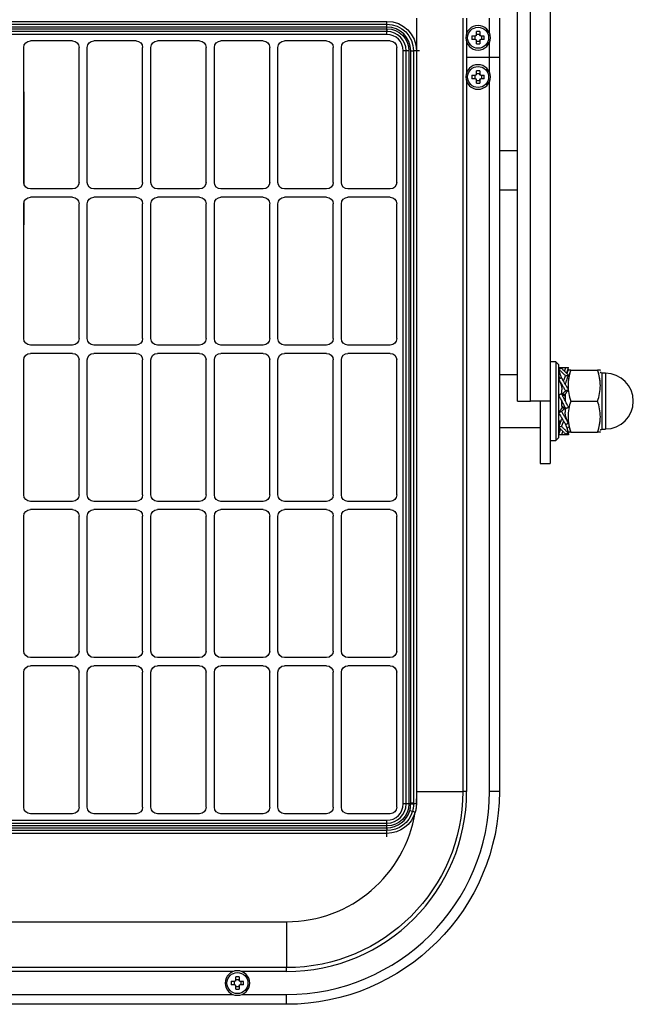
# Model space of a CAD drawing. Extents: x 1178 to 2147, y 827 to 1392.
# Drawn here: x 1403 to 1628, y 827 to 1189 of the extents above; entities that cross this region are included whole.
import ezdxf

# ---------------------------------------------------------------- set-up
doc = ezdxf.new("R2010")
doc.units = 0
doc.header["$MEASUREMENT"] = 0
doc.layers.get('0').update_dxf_attribs({"linetype": 'CONTINUOUS'})

msp = doc.modelspace()

# ---------------------------------------------------------------- linework, layer by layer
for p, q in [((1585.8, 1048.54), (1585.8, 1271.56)), ((1590.6, 1048.54), (1590.6, 1271.56)), ((1597.81, 1271.56), (1597.81, 1048.54)), ((1548.91, 905.31), (1548.91, 1189.12)), ((1565.73, 1189.12), (1565.73, 905.31)), ((1567.17, 1189.12), (1567.17, 1183.53)), ((1575.58, 1183.53), (1575.58, 1189.12)), ((1579.19, 1189.12), (1579.19, 1174.71)), ((1268.39, 1187.92), (1537.91, 1187.92)), ((1268.39, 1186.88), (1537.91, 1186.88)), ((1537.91, 1185.84), (1268.39, 1185.84)), ((1268.39, 1185.2), (1537.91, 1185.2)), ((1537.91, 1186.88), (1537.91, 1187.92)), ((1537.91, 1184.64), (1537.91, 1186.88)), ((1537.91, 1185.2), (1537.91, 1184.16)), ((1537.91, 1184.16), (1268.39, 1184.16)), ((1537.91, 1183.12), (1268.39, 1183.12)), ((1537.91, 1183.12), (1537.91, 1184.16)), ((1569.11, 1182.56), (1570.43, 1182.56)), ((1570.12, 1182.56), (1570.12, 1181.27)), ((1570.73, 1182.86), (1570.73, 1184.19)), ((1570.73, 1183.17), (1572.02, 1183.17)), ((1572.02, 1184.19), (1572.02, 1182.86)), ((1572.32, 1182.56), (1573.65, 1182.56)), ((1572.63, 1182.56), (1572.63, 1181.27)), ((1404.66, 1128.8), (1404.66, 1178.31)), ((1422.56, 1180.71), (1407.06, 1180.71)), ((1424.96, 1128.8), (1424.96, 1178.31)), ((1427.97, 1128.8), (1427.97, 1178.31)), ((1445.87, 1180.71), (1430.37, 1180.71)), ((1448.27, 1128.8), (1448.27, 1178.31)), ((1451.28, 1128.8), (1451.28, 1178.31)), ((1469.18, 1180.71), (1453.68, 1180.71)), ((1471.58, 1128.8), (1471.58, 1178.31)), ((1474.59, 1128.8), (1474.59, 1178.31)), ((1492.49, 1180.71), (1476.99, 1180.71)), ((1494.9, 1128.8), (1494.9, 1178.31)), ((1497.9, 1128.8), (1497.9, 1178.31)), ((1515.8, 1180.71), (1500.3, 1180.71)), ((1518.21, 1128.8), (1518.21, 1178.31)), ((1521.21, 1128.8), (1521.21, 1178.31)), ((1539.11, 1180.71), (1523.61, 1180.71)), ((1541.52, 1128.8), (1541.52, 1178.31)), ((1567.17, 1180.3), (1567.17, 1174.71)), ((1570.43, 1181.27), (1569.11, 1181.27)), ((1570.73, 1179.64), (1570.73, 1180.97)), ((1570.73, 1180.66), (1572.02, 1180.66)), ((1572.02, 1180.97), (1572.02, 1179.64)), ((1573.65, 1181.27), (1572.32, 1181.27)), ((1575.58, 1174.71), (1575.58, 1180.3)), ((1543.92, 900.74), (1543.92, 1177.11)), ((1544.96, 1177.11), (1543.92, 1177.11)), ((1544.96, 900.74), (1544.96, 1177.11)), ((1546, 1177.11), (1544.96, 1177.11)), ((1546, 1177.11), (1546, 900.74)), ((1546.65, 901.16), (1546.65, 1177.11)), ((1546.65, 1177.11), (1547.69, 1177.11)), ((1547.69, 1177.11), (1547.69, 901.16)), ((1549.93, 1177.11), (1547.69, 1177.11)), ((1548.73, 1177.11), (1548.73, 901.16)), ((1567.17, 1174.71), (1567.17, 1169.11)), ((1575.58, 1174.71), (1567.17, 1174.71)), ((1575.58, 1169.11), (1575.58, 1174.71)), ((1579.19, 1174.71), (1575.58, 1174.71)), ((1579.19, 1174.71), (1579.19, 905.31)), ((1569.11, 1168.14), (1570.43, 1168.14)), ((1570.12, 1168.14), (1570.12, 1166.85)), ((1570.73, 1168.44), (1570.73, 1169.77)), ((1570.73, 1168.75), (1572.02, 1168.75)), ((1572.02, 1169.77), (1572.02, 1168.44)), ((1572.32, 1168.14), (1573.65, 1168.14)), ((1572.63, 1168.14), (1572.63, 1166.85)), ((1567.17, 1165.87), (1567.17, 905.31)), ((1570.43, 1166.85), (1569.11, 1166.85)), ((1570.73, 1165.22), (1570.73, 1166.55)), ((1570.73, 1166.24), (1572.02, 1166.24)), ((1572.02, 1166.55), (1572.02, 1165.22)), ((1573.65, 1166.85), (1572.32, 1166.85)), ((1575.58, 905.31), (1575.58, 1165.87)), ((1404.77, 1128.08), (1404.8, 1162.08)), ((1585.8, 1140.46), (1579.19, 1140.46)), ((1422.56, 1126.4), (1407.06, 1126.4)), ((1445.87, 1126.4), (1430.37, 1126.4)), ((1469.18, 1126.4), (1453.68, 1126.4)), ((1492.49, 1126.4), (1476.99, 1126.4)), ((1515.8, 1126.4), (1500.3, 1126.4)), ((1539.11, 1126.4), (1523.61, 1126.4)), ((1579.19, 1126.04), (1585.8, 1126.04)), ((1404.66, 1071.49), (1404.66, 1120.99)), ((1404.75, 1113.32), (1404.76, 1121.7)), ((1422.56, 1123.4), (1407.06, 1123.4)), ((1424.96, 1071.49), (1424.96, 1120.99)), ((1427.97, 1071.49), (1427.97, 1120.99)), ((1445.87, 1123.4), (1430.37, 1123.4)), ((1448.27, 1071.49), (1448.27, 1120.99)), ((1451.28, 1071.49), (1451.28, 1120.99)), ((1469.18, 1123.4), (1453.68, 1123.4)), ((1471.58, 1071.49), (1471.58, 1120.99)), ((1474.59, 1071.49), (1474.59, 1120.99)), ((1492.49, 1123.4), (1476.99, 1123.4)), ((1494.9, 1071.49), (1494.9, 1120.99)), ((1497.9, 1071.49), (1497.9, 1120.99)), ((1515.8, 1123.4), (1500.3, 1123.4)), ((1518.21, 1071.49), (1518.21, 1120.99)), ((1521.21, 1071.49), (1521.21, 1120.99)), ((1539.11, 1123.4), (1523.61, 1123.4)), ((1541.52, 1071.49), (1541.52, 1120.99)), ((1422.56, 1069.08), (1407.06, 1069.08)), ((1422.56, 1066.08), (1407.06, 1066.08)), ((1445.87, 1069.08), (1430.37, 1069.08)), ((1445.87, 1066.08), (1430.37, 1066.08)), ((1469.18, 1069.08), (1453.68, 1069.08)), ((1469.18, 1066.08), (1453.68, 1066.08)), ((1492.49, 1069.08), (1476.99, 1069.08)), ((1492.49, 1066.08), (1476.99, 1066.08)), ((1515.8, 1069.08), (1500.3, 1069.08)), ((1515.8, 1066.08), (1500.3, 1066.08)), ((1539.11, 1069.08), (1523.61, 1069.08)), ((1539.11, 1066.08), (1523.61, 1066.08)), ((1404.66, 1014.17), (1404.66, 1063.68)), ((1424.96, 1014.17), (1424.96, 1063.68)), ((1427.97, 1014.17), (1427.97, 1063.68)), ((1448.27, 1014.17), (1448.27, 1063.68)), ((1451.28, 1014.17), (1451.28, 1063.68)), ((1471.58, 1014.17), (1471.58, 1063.68)), ((1474.59, 1014.17), (1474.59, 1063.68)), ((1494.9, 1014.17), (1494.9, 1063.68)), ((1497.9, 1014.17), (1497.9, 1063.68)), ((1518.21, 1014.17), (1518.21, 1063.68)), ((1521.21, 1014.17), (1521.21, 1063.68)), ((1541.52, 1014.17), (1541.52, 1063.68)), ((1599.86, 1062.96), (1597.81, 1062.96)), ((1599.86, 1062.96), (1599.86, 1034.12)), ((1600.82, 1061.99), (1599.86, 1062.96)), ((1600.82, 1061.99), (1600.82, 1035.08)), ((1604.37, 1059.95), (1604.3, 1059.83)), ((1605.39, 1059.95), (1615.23, 1059.95)), ((1616.32, 1059.83), (1616.25, 1059.95)), ((1618.12, 1058.75), (1616.92, 1058.75)), ((1616.92, 1048.54), (1616.92, 1058.75)), ((1618.12, 1058.75), (1618.12, 1048.54)), ((1585.8, 1058.15), (1579.19, 1058.15)), ((1602.14, 1051.19), (1602.14, 1052.64)), ((1585.8, 1048.54), (1590.6, 1048.54)), ((1597.81, 1048.54), (1590.6, 1048.54)), ((1594.21, 1048.54), (1594.21, 1025.71)), ((1597.81, 1048.54), (1597.81, 1025.71)), ((1602.14, 1046.73), (1602.14, 1048.59)), ((1603.34, 1051.03), (1602.36, 1051.03)), ((1602.45, 1050.97), (1603.34, 1050.97)), ((1603.34, 1050.97), (1603.34, 1051.03)), ((1603.34, 1050.97), (1603.34, 1050.3)), ((1603.34, 1050.34), (1603.34, 1048.49)), ((1605.39, 1048.54), (1615.23, 1048.54)), ((1616.92, 1038.32), (1616.92, 1048.54)), ((1618.12, 1048.54), (1618.12, 1038.32)), ((1602.14, 1046.77), (1602.14, 1046.1)), ((1602.14, 1046.1), (1602.14, 1046.05)), ((1603.03, 1046.1), (1602.14, 1046.1)), ((1602.14, 1046.05), (1603.12, 1046.05)), ((1603.34, 1045.89), (1603.34, 1044.44)), ((1600.82, 1041.33), (1601.76, 1041.33)), ((1579.19, 1038.92), (1594.21, 1038.92)), ((1605.39, 1037.12), (1615.23, 1037.12)), ((1616.25, 1037.12), (1616.32, 1037.24)), ((1616.92, 1038.32), (1618.12, 1038.32)), ((1597.81, 1034.12), (1599.86, 1034.12)), ((1599.86, 1034.12), (1600.82, 1035.08)), ((1594.21, 1025.71), (1597.81, 1025.71)), ((1422.56, 1011.77), (1407.06, 1011.77)), ((1445.87, 1011.77), (1430.37, 1011.77)), ((1469.18, 1011.77), (1453.68, 1011.77)), ((1492.49, 1011.77), (1476.99, 1011.77)), ((1515.8, 1011.77), (1500.3, 1011.77)), ((1539.11, 1011.77), (1523.61, 1011.77)), ((1422.56, 1008.76), (1407.06, 1008.76)), ((1445.87, 1008.76), (1430.37, 1008.76)), ((1469.18, 1008.76), (1453.68, 1008.76)), ((1492.49, 1008.76), (1476.99, 1008.76)), ((1515.8, 1008.76), (1500.3, 1008.76)), ((1539.11, 1008.76), (1523.61, 1008.76)), ((1404.66, 956.85), (1404.66, 1006.36)), ((1424.96, 956.85), (1424.96, 1006.36)), ((1427.97, 956.85), (1427.97, 1006.36)), ((1448.27, 956.85), (1448.27, 1006.36)), ((1451.28, 956.85), (1451.28, 1006.36)), ((1471.58, 956.85), (1471.58, 1006.36)), ((1474.59, 956.85), (1474.59, 1006.36)), ((1494.9, 956.85), (1494.9, 1006.36)), ((1497.9, 956.85), (1497.9, 1006.36)), ((1518.21, 956.85), (1518.21, 1006.36)), ((1521.21, 956.85), (1521.21, 1006.36)), ((1541.52, 956.85), (1541.52, 1006.36)), ((1422.56, 954.45), (1407.06, 954.45)), ((1445.87, 954.45), (1430.37, 954.45)), ((1469.18, 954.45), (1453.68, 954.45)), ((1492.49, 954.45), (1476.99, 954.45)), ((1515.8, 954.45), (1500.3, 954.45)), ((1539.11, 954.45), (1523.61, 954.45)), ((1422.56, 951.45), (1407.06, 951.45)), ((1445.87, 951.45), (1430.37, 951.45)), ((1469.18, 951.45), (1453.68, 951.45)), ((1492.49, 951.45), (1476.99, 951.45)), ((1515.8, 951.45), (1500.3, 951.45)), ((1539.11, 951.45), (1523.61, 951.45)), ((1404.66, 899.54), (1404.66, 949.04)), ((1424.96, 899.54), (1424.96, 949.04)), ((1427.97, 899.54), (1427.97, 949.04)), ((1448.27, 899.54), (1448.27, 949.04)), ((1451.28, 899.54), (1451.28, 949.04)), ((1471.58, 899.54), (1471.58, 949.04)), ((1474.59, 899.54), (1474.59, 949.04)), ((1494.9, 899.54), (1494.9, 949.04)), ((1497.9, 899.54), (1497.9, 949.04)), ((1518.21, 899.54), (1518.21, 949.04)), ((1521.21, 899.54), (1521.21, 949.04)), ((1541.52, 899.54), (1541.52, 949.04)), ((1548.91, 905.31), (1565.73, 905.31)), ((1567.17, 905.31), (1565.73, 905.31)), ((1579.19, 905.31), (1575.58, 905.31)), ((1544.96, 900.74), (1543.92, 900.74)), ((1547.2, 900.74), (1544.96, 900.74)), ((1546.65, 901.16), (1547.69, 901.16)), ((1546.65, 900.74), (1547.69, 900.74)), ((1422.56, 897.14), (1407.06, 897.14)), ((1445.87, 897.14), (1430.37, 897.14)), ((1469.18, 897.14), (1453.68, 897.14)), ((1492.49, 897.14), (1476.99, 897.14)), ((1515.8, 897.14), (1500.3, 897.14)), ((1539.11, 897.14), (1523.61, 897.14)), ((1546.31, 898.33), (1547.31, 898.05)), ((1547.31, 898.05), (1548.31, 897.76)), ((1268.39, 894.73), (1537.91, 894.73)), ((1268.39, 893.69), (1537.91, 893.69)), ((1537.91, 892.65), (1268.39, 892.65)), ((1537.91, 893.69), (1537.91, 894.73)), ((1537.91, 891.45), (1537.91, 893.69)), ((1268.39, 892.01), (1537.91, 892.01)), ((1537.91, 890.97), (1268.39, 890.97)), ((1537.91, 889.93), (1268.39, 889.93)), ((1537.91, 892.01), (1537.91, 890.97)), ((1537.91, 888.72), (1537.91, 890.97)), ((1305.22, 857.48), (1501.08, 857.48)), ((1501.08, 857.48), (1501.08, 840.66)), ((1501.08, 840.66), (1305.22, 840.66)), ((1481.44, 839.22), (1324.87, 839.22)), ((1501.08, 839.22), (1484.68, 839.22)), ((1501.08, 839.22), (1501.08, 840.66)), ((1480.79, 835.66), (1482.12, 835.66)), ((1481.81, 835.66), (1481.81, 834.37)), ((1482.42, 835.96), (1482.42, 837.28)), ((1482.42, 836.27), (1483.7, 836.27)), ((1483.7, 837.28), (1483.7, 835.96)), ((1484, 835.66), (1485.33, 835.66)), ((1484.31, 835.66), (1484.31, 834.37)), ((1482.12, 834.37), (1480.79, 834.37)), ((1482.42, 832.74), (1482.42, 834.07)), ((1482.42, 833.76), (1483.7, 833.76)), ((1483.7, 834.07), (1483.7, 832.74)), ((1485.33, 834.37), (1484, 834.37)), ((1324.87, 830.81), (1481.44, 830.81)), ((1484.68, 830.81), (1501.08, 830.81)), ((1501.08, 827.2), (1501.08, 830.81)), ((1501.08, 827.2), (1305.22, 827.2))]:
    msp.add_line(p, q)
for points in [[(1569.11, 1182.56, 0), (1569.11, 1182.53, 0), (1569.1, 1182.51, 0), (1569.1, 1182.48, 0), (1569.1, 1182.46, 0), (1569.1, 1182.43, 0), (1569.1, 1182.4, 0), (1569.1, 1182.38, 0), (1569.1, 1182.35, 0), (1569.1, 1182.33, 0), (1569.1, 1182.3, 0), (1569.1, 1182.28, 0), (1569.1, 1182.25, 0), (1569.1, 1182.22, 0), (1569.1, 1182.2, 0), (1569.1, 1182.17, 0), (1569.1, 1182.15, 0), (1569.09, 1182.12, 0), (1569.09, 1182.1, 0), (1569.09, 1182.07, 0), (1569.09, 1182.04, 0), (1569.09, 1182.02, 0), (1569.09, 1181.99, 0), (1569.09, 1181.97, 0), (1569.09, 1181.94, 0), (1569.09, 1181.91, 0), (1569.09, 1181.89, 0), (1569.09, 1181.86, 0), (1569.09, 1181.84, 0), (1569.09, 1181.81, 0), (1569.09, 1181.79, 0), (1569.09, 1181.76, 0), (1569.09, 1181.73, 0), (1569.09, 1181.71, 0), (1569.1, 1181.68, 0), (1569.1, 1181.66, 0), (1569.1, 1181.63, 0), (1569.1, 1181.61, 0), (1569.1, 1181.58, 0), (1569.1, 1181.55, 0), (1569.1, 1181.53, 0), (1569.1, 1181.5, 0), (1569.1, 1181.48, 0), (1569.1, 1181.45, 0), (1569.1, 1181.43, 0), (1569.1, 1181.4, 0), (1569.1, 1181.37, 0), (1569.1, 1181.35, 0), (1569.1, 1181.32, 0), (1569.11, 1181.3, 0)], [(1572.02, 1184.19, 0), (1572, 1184.19, 0), (1571.97, 1184.19, 0), (1571.94, 1184.19, 0), (1571.92, 1184.19, 0), (1571.89, 1184.19, 0), (1571.87, 1184.19, 0), (1571.84, 1184.19, 0), (1571.82, 1184.19, 0), (1571.79, 1184.19, 0), (1571.76, 1184.19, 0), (1571.74, 1184.19, 0), (1571.71, 1184.2, 0), (1571.69, 1184.2, 0), (1571.66, 1184.2, 0), (1571.64, 1184.2, 0), (1571.61, 1184.2, 0), (1571.58, 1184.2, 0), (1571.56, 1184.2, 0), (1571.53, 1184.2, 0), (1571.51, 1184.2, 0), (1571.48, 1184.2, 0), (1571.45, 1184.2, 0), (1571.43, 1184.2, 0), (1571.4, 1184.2, 0), (1571.38, 1184.2, 0), (1571.35, 1184.2, 0), (1571.33, 1184.2, 0), (1571.3, 1184.2, 0), (1571.27, 1184.2, 0), (1571.25, 1184.2, 0), (1571.22, 1184.2, 0), (1571.2, 1184.2, 0), (1571.17, 1184.2, 0), (1571.15, 1184.2, 0), (1571.12, 1184.2, 0), (1571.09, 1184.2, 0), (1571.07, 1184.2, 0), (1571.04, 1184.2, 0), (1571.02, 1184.19, 0), (1570.99, 1184.19, 0), (1570.97, 1184.19, 0), (1570.94, 1184.19, 0), (1570.91, 1184.19, 0), (1570.89, 1184.19, 0), (1570.86, 1184.19, 0), (1570.84, 1184.19, 0), (1570.81, 1184.19, 0), (1570.79, 1184.19, 0), (1570.76, 1184.19, 0)], [(1573.65, 1181.27, 0), (1573.65, 1181.3, 0), (1573.65, 1181.32, 0), (1573.65, 1181.35, 0), (1573.65, 1181.37, 0), (1573.65, 1181.4, 0), (1573.65, 1181.43, 0), (1573.65, 1181.45, 0), (1573.66, 1181.48, 0), (1573.66, 1181.5, 0), (1573.66, 1181.53, 0), (1573.66, 1181.55, 0), (1573.66, 1181.58, 0), (1573.66, 1181.61, 0), (1573.66, 1181.63, 0), (1573.66, 1181.66, 0), (1573.66, 1181.68, 0), (1573.66, 1181.71, 0), (1573.66, 1181.73, 0), (1573.66, 1181.76, 0), (1573.66, 1181.79, 0), (1573.66, 1181.81, 0), (1573.66, 1181.84, 0), (1573.66, 1181.86, 0), (1573.66, 1181.89, 0), (1573.66, 1181.91, 0), (1573.66, 1181.94, 0), (1573.66, 1181.97, 0), (1573.66, 1181.99, 0), (1573.66, 1182.02, 0), (1573.66, 1182.04, 0), (1573.66, 1182.07, 0), (1573.66, 1182.1, 0), (1573.66, 1182.12, 0), (1573.66, 1182.15, 0), (1573.66, 1182.17, 0), (1573.66, 1182.2, 0), (1573.66, 1182.22, 0), (1573.66, 1182.25, 0), (1573.66, 1182.28, 0), (1573.66, 1182.3, 0), (1573.66, 1182.33, 0), (1573.66, 1182.35, 0), (1573.65, 1182.38, 0), (1573.65, 1182.4, 0), (1573.65, 1182.43, 0), (1573.65, 1182.46, 0), (1573.65, 1182.48, 0), (1573.65, 1182.51, 0), (1573.65, 1182.53, 0)], [(1570.73, 1179.64, 0), (1570.76, 1179.64, 0), (1570.79, 1179.64, 0), (1570.81, 1179.64, 0), (1570.84, 1179.64, 0), (1570.86, 1179.64, 0), (1570.89, 1179.64, 0), (1570.91, 1179.64, 0), (1570.94, 1179.64, 0), (1570.97, 1179.64, 0), (1570.99, 1179.64, 0), (1571.02, 1179.63, 0), (1571.04, 1179.63, 0), (1571.07, 1179.63, 0), (1571.09, 1179.63, 0), (1571.12, 1179.63, 0), (1571.15, 1179.63, 0), (1571.17, 1179.63, 0), (1571.2, 1179.63, 0), (1571.22, 1179.63, 0), (1571.25, 1179.63, 0), (1571.27, 1179.63, 0), (1571.3, 1179.63, 0), (1571.33, 1179.63, 0), (1571.35, 1179.63, 0), (1571.38, 1179.63, 0), (1571.4, 1179.63, 0), (1571.43, 1179.63, 0), (1571.45, 1179.63, 0), (1571.48, 1179.63, 0), (1571.51, 1179.63, 0), (1571.53, 1179.63, 0), (1571.56, 1179.63, 0), (1571.58, 1179.63, 0), (1571.61, 1179.63, 0), (1571.64, 1179.63, 0), (1571.66, 1179.63, 0), (1571.69, 1179.63, 0), (1571.71, 1179.63, 0), (1571.74, 1179.63, 0), (1571.76, 1179.64, 0), (1571.79, 1179.64, 0), (1571.82, 1179.64, 0), (1571.84, 1179.64, 0), (1571.87, 1179.64, 0), (1571.89, 1179.64, 0), (1571.92, 1179.64, 0), (1571.94, 1179.64, 0), (1571.97, 1179.64, 0), (1572, 1179.64, 0)], [(1569.11, 1168.14, 0), (1569.11, 1168.11, 0), (1569.1, 1168.09, 0), (1569.1, 1168.06, 0), (1569.1, 1168.04, 0), (1569.1, 1168.01, 0), (1569.1, 1167.99, 0), (1569.1, 1167.96, 0), (1569.1, 1167.93, 0), (1569.1, 1167.91, 0), (1569.1, 1167.88, 0), (1569.1, 1167.86, 0), (1569.1, 1167.83, 0), (1569.1, 1167.8, 0), (1569.1, 1167.78, 0), (1569.1, 1167.75, 0), (1569.1, 1167.73, 0), (1569.09, 1167.7, 0), (1569.09, 1167.68, 0), (1569.09, 1167.65, 0), (1569.09, 1167.62, 0), (1569.09, 1167.6, 0), (1569.09, 1167.57, 0), (1569.09, 1167.55, 0), (1569.09, 1167.52, 0), (1569.09, 1167.5, 0), (1569.09, 1167.47, 0), (1569.09, 1167.44, 0), (1569.09, 1167.42, 0), (1569.09, 1167.39, 0), (1569.09, 1167.37, 0), (1569.09, 1167.34, 0), (1569.09, 1167.32, 0), (1569.09, 1167.29, 0), (1569.1, 1167.26, 0), (1569.1, 1167.24, 0), (1569.1, 1167.21, 0), (1569.1, 1167.19, 0), (1569.1, 1167.16, 0), (1569.1, 1167.13, 0), (1569.1, 1167.11, 0), (1569.1, 1167.08, 0), (1569.1, 1167.06, 0), (1569.1, 1167.03, 0), (1569.1, 1167.01, 0), (1569.1, 1166.98, 0), (1569.1, 1166.95, 0), (1569.1, 1166.93, 0), (1569.1, 1166.9, 0), (1569.11, 1166.88, 0)], [(1572.02, 1169.77, 0), (1572, 1169.77, 0), (1571.97, 1169.77, 0), (1571.94, 1169.77, 0), (1571.92, 1169.77, 0), (1571.89, 1169.77, 0), (1571.87, 1169.77, 0), (1571.84, 1169.77, 0), (1571.82, 1169.77, 0), (1571.79, 1169.77, 0), (1571.76, 1169.77, 0), (1571.74, 1169.78, 0), (1571.71, 1169.78, 0), (1571.69, 1169.78, 0), (1571.66, 1169.78, 0), (1571.64, 1169.78, 0), (1571.61, 1169.78, 0), (1571.58, 1169.78, 0), (1571.56, 1169.78, 0), (1571.53, 1169.78, 0), (1571.51, 1169.78, 0), (1571.48, 1169.78, 0), (1571.45, 1169.78, 0), (1571.43, 1169.78, 0), (1571.4, 1169.78, 0), (1571.38, 1169.78, 0), (1571.35, 1169.78, 0), (1571.33, 1169.78, 0), (1571.3, 1169.78, 0), (1571.27, 1169.78, 0), (1571.25, 1169.78, 0), (1571.22, 1169.78, 0), (1571.2, 1169.78, 0), (1571.17, 1169.78, 0), (1571.15, 1169.78, 0), (1571.12, 1169.78, 0), (1571.09, 1169.78, 0), (1571.07, 1169.78, 0), (1571.04, 1169.78, 0), (1571.02, 1169.78, 0), (1570.99, 1169.77, 0), (1570.97, 1169.77, 0), (1570.94, 1169.77, 0), (1570.91, 1169.77, 0), (1570.89, 1169.77, 0), (1570.86, 1169.77, 0), (1570.84, 1169.77, 0), (1570.81, 1169.77, 0), (1570.79, 1169.77, 0), (1570.76, 1169.77, 0)], [(1573.65, 1166.85, 0), (1573.65, 1166.88, 0), (1573.65, 1166.9, 0), (1573.65, 1166.93, 0), (1573.65, 1166.95, 0), (1573.65, 1166.98, 0), (1573.65, 1167.01, 0), (1573.65, 1167.03, 0), (1573.66, 1167.06, 0), (1573.66, 1167.08, 0), (1573.66, 1167.11, 0), (1573.66, 1167.13, 0), (1573.66, 1167.16, 0), (1573.66, 1167.19, 0), (1573.66, 1167.21, 0), (1573.66, 1167.24, 0), (1573.66, 1167.26, 0), (1573.66, 1167.29, 0), (1573.66, 1167.32, 0), (1573.66, 1167.34, 0), (1573.66, 1167.37, 0), (1573.66, 1167.39, 0), (1573.66, 1167.42, 0), (1573.66, 1167.44, 0), (1573.66, 1167.47, 0), (1573.66, 1167.5, 0), (1573.66, 1167.52, 0), (1573.66, 1167.55, 0), (1573.66, 1167.57, 0), (1573.66, 1167.6, 0), (1573.66, 1167.62, 0), (1573.66, 1167.65, 0), (1573.66, 1167.68, 0), (1573.66, 1167.7, 0), (1573.66, 1167.73, 0), (1573.66, 1167.75, 0), (1573.66, 1167.78, 0), (1573.66, 1167.8, 0), (1573.66, 1167.83, 0), (1573.66, 1167.86, 0), (1573.66, 1167.88, 0), (1573.66, 1167.91, 0), (1573.66, 1167.93, 0), (1573.65, 1167.96, 0), (1573.65, 1167.99, 0), (1573.65, 1168.01, 0), (1573.65, 1168.04, 0), (1573.65, 1168.06, 0), (1573.65, 1168.09, 0), (1573.65, 1168.11, 0)], [(1570.73, 1165.22, 0), (1570.76, 1165.22, 0), (1570.79, 1165.22, 0), (1570.81, 1165.22, 0), (1570.84, 1165.22, 0), (1570.86, 1165.22, 0), (1570.89, 1165.22, 0), (1570.91, 1165.22, 0), (1570.94, 1165.22, 0), (1570.97, 1165.22, 0), (1570.99, 1165.22, 0), (1571.02, 1165.22, 0), (1571.04, 1165.22, 0), (1571.07, 1165.21, 0), (1571.09, 1165.21, 0), (1571.12, 1165.21, 0), (1571.15, 1165.21, 0), (1571.17, 1165.21, 0), (1571.2, 1165.21, 0), (1571.22, 1165.21, 0), (1571.25, 1165.21, 0), (1571.27, 1165.21, 0), (1571.3, 1165.21, 0), (1571.33, 1165.21, 0), (1571.35, 1165.21, 0), (1571.38, 1165.21, 0), (1571.4, 1165.21, 0), (1571.43, 1165.21, 0), (1571.45, 1165.21, 0), (1571.48, 1165.21, 0), (1571.51, 1165.21, 0), (1571.53, 1165.21, 0), (1571.56, 1165.21, 0), (1571.58, 1165.21, 0), (1571.61, 1165.21, 0), (1571.64, 1165.21, 0), (1571.66, 1165.21, 0), (1571.69, 1165.21, 0), (1571.71, 1165.22, 0), (1571.74, 1165.22, 0), (1571.76, 1165.22, 0), (1571.79, 1165.22, 0), (1571.82, 1165.22, 0), (1571.84, 1165.22, 0), (1571.87, 1165.22, 0), (1571.89, 1165.22, 0), (1571.92, 1165.22, 0), (1571.94, 1165.22, 0), (1571.97, 1165.22, 0), (1572, 1165.22, 0)], [(1404.66, 1113.05, 0), (1404.66, 1113.06, 0), (1404.66, 1113.06, 0), (1404.67, 1113.07, 0), (1404.67, 1113.07, 0), (1404.67, 1113.08, 0), (1404.68, 1113.08, 0), (1404.68, 1113.09, 0), (1404.68, 1113.09, 0), (1404.69, 1113.1, 0), (1404.69, 1113.1, 0), (1404.69, 1113.11, 0), (1404.7, 1113.12, 0), (1404.7, 1113.12, 0), (1404.7, 1113.13, 0), (1404.71, 1113.13, 0), (1404.71, 1113.14, 0), (1404.71, 1113.14, 0), (1404.71, 1113.15, 0), (1404.72, 1113.15, 0), (1404.72, 1113.16, 0), (1404.72, 1113.16, 0), (1404.72, 1113.17, 0), (1404.73, 1113.17, 0), (1404.73, 1113.18, 0), (1404.73, 1113.18, 0), (1404.73, 1113.19, 0), (1404.73, 1113.19, 0), (1404.74, 1113.2, 0), (1404.74, 1113.21, 0), (1404.74, 1113.21, 0), (1404.74, 1113.22, 0), (1404.74, 1113.22, 0), (1404.74, 1113.23, 0), (1404.74, 1113.23, 0), (1404.75, 1113.24, 0), (1404.75, 1113.24, 0), (1404.75, 1113.25, 0), (1404.75, 1113.25, 0), (1404.75, 1113.26, 0), (1404.75, 1113.27, 0), (1404.75, 1113.27, 0), (1404.75, 1113.28, 0), (1404.75, 1113.28, 0), (1404.75, 1113.29, 0), (1404.75, 1113.29, 0), (1404.75, 1113.3, 0), (1404.75, 1113.3, 0), (1404.75, 1113.31, 0), (1404.75, 1113.31, 0)], [(1548.72, 900.74, 0), (1548.7, 900.74, 0), (1548.67, 900.74, 0), (1548.65, 900.74, 0), (1548.62, 900.74, 0), (1548.6, 900.74, 0), (1548.57, 900.74, 0), (1548.55, 900.74, 0), (1548.52, 900.74, 0), (1548.5, 900.74, 0), (1548.48, 900.74, 0), (1548.45, 900.74, 0), (1548.43, 900.74, 0), (1548.4, 900.74, 0), (1548.38, 900.74, 0), (1548.35, 900.74, 0), (1548.33, 900.74, 0), (1548.31, 900.74, 0), (1548.28, 900.74, 0), (1548.26, 900.74, 0), (1548.24, 900.74, 0), (1548.21, 900.74, 0), (1548.19, 900.74, 0), (1548.17, 900.74, 0), (1548.15, 900.74, 0), (1548.13, 900.74, 0), (1548.1, 900.74, 0), (1548.08, 900.74, 0), (1548.06, 900.74, 0), (1548.04, 900.74, 0), (1548.02, 900.74, 0), (1548, 900.74, 0), (1547.98, 900.74, 0), (1547.96, 900.74, 0), (1547.94, 900.74, 0), (1547.92, 900.74, 0), (1547.9, 900.74, 0), (1547.89, 900.74, 0), (1547.87, 900.74, 0), (1547.85, 900.74, 0), (1547.83, 900.74, 0), (1547.82, 900.74, 0), (1547.8, 900.74, 0), (1547.79, 900.74, 0), (1547.77, 900.74, 0), (1547.76, 900.74, 0), (1547.74, 900.74, 0), (1547.73, 900.74, 0), (1547.71, 900.74, 0), (1547.7, 900.74, 0)], [(1480.79, 835.66, 0), (1480.79, 835.63, 0), (1480.79, 835.6, 0), (1480.79, 835.58, 0), (1480.78, 835.55, 0), (1480.78, 835.53, 0), (1480.78, 835.5, 0), (1480.78, 835.48, 0), (1480.78, 835.45, 0), (1480.78, 835.42, 0), (1480.78, 835.4, 0), (1480.78, 835.37, 0), (1480.78, 835.35, 0), (1480.78, 835.32, 0), (1480.78, 835.3, 0), (1480.78, 835.27, 0), (1480.78, 835.24, 0), (1480.78, 835.22, 0), (1480.78, 835.19, 0), (1480.78, 835.17, 0), (1480.78, 835.14, 0), (1480.78, 835.12, 0), (1480.78, 835.09, 0), (1480.78, 835.06, 0), (1480.78, 835.04, 0), (1480.78, 835.01, 0), (1480.78, 834.99, 0), (1480.78, 834.96, 0), (1480.78, 834.93, 0), (1480.78, 834.91, 0), (1480.78, 834.88, 0), (1480.78, 834.86, 0), (1480.78, 834.83, 0), (1480.78, 834.81, 0), (1480.78, 834.78, 0), (1480.78, 834.75, 0), (1480.78, 834.73, 0), (1480.78, 834.7, 0), (1480.78, 834.68, 0), (1480.78, 834.65, 0), (1480.78, 834.63, 0), (1480.78, 834.6, 0), (1480.78, 834.57, 0), (1480.78, 834.55, 0), (1480.78, 834.52, 0), (1480.78, 834.5, 0), (1480.78, 834.47, 0), (1480.79, 834.45, 0), (1480.79, 834.42, 0), (1480.79, 834.39, 0)], [(1483.7, 837.28, 0), (1483.68, 837.28, 0), (1483.65, 837.29, 0), (1483.63, 837.29, 0), (1483.6, 837.29, 0), (1483.58, 837.29, 0), (1483.55, 837.29, 0), (1483.52, 837.29, 0), (1483.5, 837.29, 0), (1483.47, 837.29, 0), (1483.45, 837.29, 0), (1483.42, 837.29, 0), (1483.39, 837.29, 0), (1483.37, 837.29, 0), (1483.34, 837.29, 0), (1483.32, 837.29, 0), (1483.29, 837.29, 0), (1483.27, 837.29, 0), (1483.24, 837.3, 0), (1483.21, 837.3, 0), (1483.19, 837.3, 0), (1483.16, 837.3, 0), (1483.14, 837.3, 0), (1483.11, 837.3, 0), (1483.09, 837.3, 0), (1483.06, 837.3, 0), (1483.03, 837.3, 0), (1483.01, 837.3, 0), (1482.98, 837.3, 0), (1482.96, 837.3, 0), (1482.93, 837.3, 0), (1482.91, 837.3, 0), (1482.88, 837.3, 0), (1482.85, 837.29, 0), (1482.83, 837.29, 0), (1482.8, 837.29, 0), (1482.78, 837.29, 0), (1482.75, 837.29, 0), (1482.72, 837.29, 0), (1482.7, 837.29, 0), (1482.67, 837.29, 0), (1482.65, 837.29, 0), (1482.62, 837.29, 0), (1482.6, 837.29, 0), (1482.57, 837.29, 0), (1482.54, 837.29, 0), (1482.52, 837.29, 0), (1482.49, 837.29, 0), (1482.47, 837.29, 0), (1482.44, 837.28, 0)], [(1485.33, 834.37, 0), (1485.33, 834.39, 0), (1485.33, 834.42, 0), (1485.33, 834.45, 0), (1485.33, 834.47, 0), (1485.34, 834.5, 0), (1485.34, 834.52, 0), (1485.34, 834.55, 0), (1485.34, 834.57, 0), (1485.34, 834.6, 0), (1485.34, 834.63, 0), (1485.34, 834.65, 0), (1485.34, 834.68, 0), (1485.34, 834.7, 0), (1485.34, 834.73, 0), (1485.34, 834.75, 0), (1485.34, 834.78, 0), (1485.34, 834.81, 0), (1485.34, 834.83, 0), (1485.34, 834.86, 0), (1485.34, 834.88, 0), (1485.34, 834.91, 0), (1485.34, 834.93, 0), (1485.34, 834.96, 0), (1485.34, 834.99, 0), (1485.34, 835.01, 0), (1485.34, 835.04, 0), (1485.34, 835.06, 0), (1485.34, 835.09, 0), (1485.34, 835.12, 0), (1485.34, 835.14, 0), (1485.34, 835.17, 0), (1485.34, 835.19, 0), (1485.34, 835.22, 0), (1485.34, 835.24, 0), (1485.34, 835.27, 0), (1485.34, 835.3, 0), (1485.34, 835.32, 0), (1485.34, 835.35, 0), (1485.34, 835.37, 0), (1485.34, 835.4, 0), (1485.34, 835.42, 0), (1485.34, 835.45, 0), (1485.34, 835.48, 0), (1485.34, 835.5, 0), (1485.34, 835.53, 0), (1485.33, 835.55, 0), (1485.33, 835.58, 0), (1485.33, 835.6, 0), (1485.33, 835.63, 0)], [(1482.42, 832.74, 0), (1482.44, 832.74, 0), (1482.47, 832.74, 0), (1482.49, 832.74, 0), (1482.52, 832.74, 0), (1482.54, 832.74, 0), (1482.57, 832.74, 0), (1482.6, 832.74, 0), (1482.62, 832.73, 0), (1482.65, 832.73, 0), (1482.67, 832.73, 0), (1482.7, 832.73, 0), (1482.72, 832.73, 0), (1482.75, 832.73, 0), (1482.78, 832.73, 0), (1482.8, 832.73, 0), (1482.83, 832.73, 0), (1482.85, 832.73, 0), (1482.88, 832.73, 0), (1482.91, 832.73, 0), (1482.93, 832.73, 0), (1482.96, 832.73, 0), (1482.98, 832.73, 0), (1483.01, 832.73, 0), (1483.03, 832.73, 0), (1483.06, 832.73, 0), (1483.09, 832.73, 0), (1483.11, 832.73, 0), (1483.14, 832.73, 0), (1483.16, 832.73, 0), (1483.19, 832.73, 0), (1483.21, 832.73, 0), (1483.24, 832.73, 0), (1483.27, 832.73, 0), (1483.29, 832.73, 0), (1483.32, 832.73, 0), (1483.34, 832.73, 0), (1483.37, 832.73, 0), (1483.39, 832.73, 0), (1483.42, 832.73, 0), (1483.45, 832.73, 0), (1483.47, 832.73, 0), (1483.5, 832.73, 0), (1483.52, 832.74, 0), (1483.55, 832.74, 0), (1483.58, 832.74, 0), (1483.6, 832.74, 0), (1483.63, 832.74, 0), (1483.65, 832.74, 0), (1483.68, 832.74, 0)]]:
    msp.add_polyline3d(points)
at = {"extrusion": (0, 0, -1)}
for centre in [(-1571.38, 1181.91), (-1571.38, 1167.5), (-1483.06, 835.01)]:
    msp.add_circle(centre, 4.51, dxfattribs=at)
for centre in [(1571.38, 1181.91), (1571.38, 1167.5), (1483.06, 835.01)]:
    msp.add_circle(centre, 3.86)
for centre, radius, start, end in [((-1537.91, 1177.11), 10.81, 90, 180), ((-1537.91, 1177.11), 9.77, 90, 180), ((-1537.91, 1177.11), 8.09, 90, 180), ((-1407.06, 1178.31), 2.4, 0, 90), ((-1422.56, 1178.31), 2.4, 90, 180), ((-1430.37, 1178.31), 2.4, 0, 90), ((-1445.87, 1178.31), 2.4, 90, 180), ((-1453.68, 1178.31), 2.4, 0, 90), ((-1469.18, 1178.31), 2.4, 90, 180), ((-1476.99, 1178.31), 2.4, 0, 90), ((-1492.49, 1178.31), 2.4, 90, 180), ((-1500.3, 1178.31), 2.4, 0, 90), ((-1515.8, 1178.31), 2.4, 90, 180), ((-1523.61, 1178.31), 2.4, 0, 90), ((-1539.11, 1178.31), 2.4, 90, 180), ((-1407.06, 1128.8), 2.4, 270, 0), ((-1422.56, 1128.8), 2.4, 180, 270), ((-1430.37, 1128.8), 2.4, 270, 0), ((-1445.87, 1128.8), 2.4, 180, 270), ((-1453.68, 1128.8), 2.4, 270, 0), ((-1469.18, 1128.8), 2.4, 180, 270), ((-1476.99, 1128.8), 2.4, 270, 0), ((-1492.49, 1128.8), 2.4, 180, 270), ((-1500.3, 1128.8), 2.4, 270, 0), ((-1515.8, 1128.8), 2.4, 180, 270), ((-1523.61, 1128.8), 2.4, 270, 0), ((-1539.11, 1128.8), 2.4, 180, 270), ((-1407.06, 1120.99), 2.4, 0, 90), ((-1422.56, 1120.99), 2.4, 90, 180), ((-1430.37, 1120.99), 2.4, 0, 90), ((-1445.87, 1120.99), 2.4, 90, 180), ((-1453.68, 1120.99), 2.4, 0, 90), ((-1469.18, 1120.99), 2.4, 90, 180), ((-1476.99, 1120.99), 2.4, 0, 90), ((-1492.49, 1120.99), 2.4, 90, 180), ((-1500.3, 1120.99), 2.4, 0, 90), ((-1515.8, 1120.99), 2.4, 90, 180), ((-1523.61, 1120.99), 2.4, 0, 90), ((-1539.11, 1120.99), 2.4, 90, 180), ((-1407.06, 1071.49), 2.4, 270, 0), ((-1422.56, 1071.49), 2.4, 180, 270), ((-1430.37, 1071.49), 2.4, 270, 0), ((-1445.87, 1071.49), 2.4, 180, 270), ((-1453.68, 1071.49), 2.4, 270, 0), ((-1469.18, 1071.49), 2.4, 180, 270), ((-1476.99, 1071.49), 2.4, 270, 0), ((-1492.49, 1071.49), 2.4, 180, 270), ((-1500.3, 1071.49), 2.4, 270, 0), ((-1515.8, 1071.49), 2.4, 180, 270), ((-1523.61, 1071.49), 2.4, 270, 0), ((-1539.11, 1071.49), 2.4, 180, 270), ((-1407.06, 1063.68), 2.4, 0, 90), ((-1422.56, 1063.68), 2.4, 90, 180), ((-1430.37, 1063.68), 2.4, 0, 90), ((-1445.87, 1063.68), 2.4, 90, 180), ((-1453.68, 1063.68), 2.4, 0, 90), ((-1469.18, 1063.68), 2.4, 90, 180), ((-1476.99, 1063.68), 2.4, 0, 90), ((-1492.49, 1063.68), 2.4, 90, 180), ((-1500.3, 1063.68), 2.4, 0, 90), ((-1515.8, 1063.68), 2.4, 90, 180), ((-1523.61, 1063.68), 2.4, 0, 90), ((-1539.11, 1063.68), 2.4, 90, 180), ((-1616.92, 1059.35), 0.601, 270, 0), ((-1616.92, 1037.72), 0.601, 0, 90), ((-1407.06, 1014.17), 2.4, 270, 0), ((-1422.56, 1014.17), 2.4, 180, 270), ((-1430.37, 1014.17), 2.4, 270, 0), ((-1445.87, 1014.17), 2.4, 180, 270), ((-1453.68, 1014.17), 2.4, 270, 0), ((-1469.18, 1014.17), 2.4, 180, 270), ((-1476.99, 1014.17), 2.4, 270, 0), ((-1492.49, 1014.17), 2.4, 180, 270), ((-1500.3, 1014.17), 2.4, 270, 0), ((-1515.8, 1014.17), 2.4, 180, 270), ((-1523.61, 1014.17), 2.4, 270, 0), ((-1539.11, 1014.17), 2.4, 180, 270), ((-1407.06, 1006.36), 2.4, 0, 90), ((-1422.56, 1006.36), 2.4, 90, 180), ((-1430.37, 1006.36), 2.4, 0, 90), ((-1445.87, 1006.36), 2.4, 90, 180), ((-1453.68, 1006.36), 2.4, 0, 90), ((-1469.18, 1006.36), 2.4, 90, 180), ((-1476.99, 1006.36), 2.4, 0, 90), ((-1492.49, 1006.36), 2.4, 90, 180), ((-1500.3, 1006.36), 2.4, 0, 90), ((-1515.8, 1006.36), 2.4, 90, 180), ((-1523.61, 1006.36), 2.4, 0, 90), ((-1539.11, 1006.36), 2.4, 90, 180), ((-1407.06, 956.85), 2.4, 270, 0), ((-1422.56, 956.85), 2.4, 180, 270), ((-1430.37, 956.85), 2.4, 270, 0), ((-1445.87, 956.85), 2.4, 180, 270), ((-1453.68, 956.85), 2.4, 270, 0), ((-1469.18, 956.85), 2.4, 180, 270), ((-1476.99, 956.85), 2.4, 270, 0), ((-1492.49, 956.85), 2.4, 180, 270), ((-1500.3, 956.85), 2.4, 270, 0), ((-1515.8, 956.85), 2.4, 180, 270), ((-1523.61, 956.85), 2.4, 270, 0), ((-1539.11, 956.85), 2.4, 180, 270), ((-1407.06, 949.04), 2.4, 0, 90), ((-1422.56, 949.04), 2.4, 90, 180), ((-1430.37, 949.04), 2.4, 0, 90), ((-1445.87, 949.04), 2.4, 90, 180), ((-1453.68, 949.04), 2.4, 0, 90), ((-1469.18, 949.04), 2.4, 90, 180), ((-1476.99, 949.04), 2.4, 0, 90), ((-1492.49, 949.04), 2.4, 90, 180), ((-1500.3, 949.04), 2.4, 0, 90), ((-1515.8, 949.04), 2.4, 90, 180), ((-1523.61, 949.04), 2.4, 0, 90), ((-1539.11, 949.04), 2.4, 90, 180), ((-1501.08, 905.31), 64.65, 180, 270), ((-1501.08, 905.31), 78.1, 180, 270), ((-1537.91, 900.74), 8.09, 180, 270), ((-1407.06, 899.54), 2.4, 270, 0), ((-1422.56, 899.54), 2.4, 180, 270), ((-1430.37, 899.54), 2.4, 270, 0), ((-1445.87, 899.54), 2.4, 180, 270), ((-1453.68, 899.54), 2.4, 270, 0), ((-1469.18, 899.54), 2.4, 180, 270), ((-1476.99, 899.54), 2.4, 270, 0), ((-1492.49, 899.54), 2.4, 180, 270), ((-1500.3, 899.54), 2.4, 270, 0), ((-1515.8, 899.54), 2.4, 180, 270), ((-1523.61, 899.54), 2.4, 270, 0), ((-1537.91, 900.74), 9.77, 196.0028, 270), ((-1537.91, 900.74), 10.81, 196.0028, 270), ((-1539.11, 899.54), 2.4, 180, 270)]:
    msp.add_arc(centre, radius, start, end, dxfattribs=at)
for centre, radius, start, end in [((1537.91, 1177.11), 8.73, 0, 90), ((1537.91, 1177.11), 7.05, 0, 90), ((1537.91, 1177.11), 6.01, 0, 90), ((1618.12, 1048.54), 10.21, 0, 90), ((1618.12, 1048.54), 10.21, 270, 0), ((1501.08, 905.31), 66.09, 270, 0), ((1501.08, 905.31), 74.5, 270, 0), ((1501.08, 905.31), 47.82, 355.024, 0), ((1537.91, 900.74), 6.01, 270, 0), ((1537.91, 900.74), 7.05, 270, 0), ((1501.08, 905.31), 47.82, 270, 350.9197), ((1537.91, 900.74), 8.73, 270, 343.9972)]:
    msp.add_arc(centre, radius, start, end)
for points, knots in [([(1570.73, 1182.86), (1570.73, 1182.82), (1570.73, 1182.78), (1570.7, 1182.71), (1570.67, 1182.67), (1570.62, 1182.62), (1570.58, 1182.6), (1570.51, 1182.57), (1570.47, 1182.56), (1570.43, 1182.56)], [0, 0, 0, 0, 0.25, 0.25, 0.5, 0.5, 0.75, 0.75, 1, 1, 1, 1]), ([(1572.32, 1182.56), (1572.28, 1182.56), (1572.24, 1182.57), (1572.17, 1182.6), (1572.14, 1182.62), (1572.08, 1182.67), (1572.06, 1182.71), (1572.03, 1182.78), (1572.02, 1182.82), (1572.02, 1182.86)], [0, 0, 0, 0, 0.25, 0.25, 0.5, 0.5, 0.75, 0.75, 1, 1, 1, 1]), ([(1570.43, 1181.27), (1570.47, 1181.27), (1570.51, 1181.26), (1570.58, 1181.23), (1570.62, 1181.21), (1570.67, 1181.16), (1570.7, 1181.12), (1570.73, 1181.05), (1570.73, 1181.01), (1570.73, 1180.97)], [0, 0, 0, 0, 0.25, 0.25, 0.5, 0.5, 0.75, 0.75, 1, 1, 1, 1]), ([(1572.02, 1180.97), (1572.02, 1181.01), (1572.03, 1181.05), (1572.06, 1181.12), (1572.08, 1181.16), (1572.14, 1181.21), (1572.17, 1181.23), (1572.24, 1181.26), (1572.28, 1181.27), (1572.32, 1181.27)], [0, 0, 0, 0, 0.25, 0.25, 0.5, 0.5, 0.75, 0.75, 1, 1, 1, 1]), ([(1570.73, 1168.44), (1570.73, 1168.4), (1570.73, 1168.36), (1570.7, 1168.29), (1570.67, 1168.26), (1570.62, 1168.2), (1570.58, 1168.18), (1570.51, 1168.15), (1570.47, 1168.14), (1570.43, 1168.14)], [0, 0, 0, 0, 0.25, 0.25, 0.5, 0.5, 0.75, 0.75, 1, 1, 1, 1]), ([(1572.32, 1168.14), (1572.28, 1168.14), (1572.24, 1168.15), (1572.17, 1168.18), (1572.14, 1168.2), (1572.08, 1168.25), (1572.06, 1168.29), (1572.03, 1168.36), (1572.02, 1168.4), (1572.02, 1168.44)], [0, 0, 0, 0, 0.25, 0.25, 0.5, 0.5, 0.75, 0.75, 1, 1, 1, 1]), ([(1570.43, 1166.85), (1570.47, 1166.85), (1570.51, 1166.84), (1570.58, 1166.81), (1570.62, 1166.79), (1570.67, 1166.74), (1570.7, 1166.7), (1570.73, 1166.63), (1570.73, 1166.59), (1570.73, 1166.55)], [0, 0, 0, 0, 0.25, 0.25, 0.5, 0.5, 0.75, 0.75, 1, 1, 1, 1]), ([(1572.02, 1166.55), (1572.02, 1166.59), (1572.03, 1166.63), (1572.06, 1166.7), (1572.08, 1166.74), (1572.14, 1166.79), (1572.17, 1166.81), (1572.24, 1166.84), (1572.28, 1166.85), (1572.32, 1166.85)], [0, 0, 0, 0, 0.25, 0.25, 0.5, 0.5, 0.75, 0.75, 1, 1, 1, 1]), ([(1605.39, 1059.95), (1604.78, 1059.95), (1604.38, 1059.95), (1604.37, 1059.95), (1604.37, 1059.95), (1604.38, 1059.95)], [0, 0, 0, 0, 0.999194, 0.999194, 1, 1, 1, 1]), ([(1605.39, 1059.95), (1604.77, 1058.09), (1604.37, 1056.2), (1604.37, 1052.31), (1604.77, 1050.4), (1605.39, 1048.54)], [0, 0, 0, 0, 0.5, 0.5, 1, 1, 1, 1]), ([(1616.24, 1059.95), (1616.25, 1059.95), (1616.25, 1059.95), (1616.24, 1059.95), (1615.84, 1059.95), (1615.23, 1059.95)], [0, 0, 0, 0, 0.000806, 0.000806, 1, 1, 1, 1]), ([(1615.23, 1048.54), (1615.85, 1050.4), (1616.25, 1052.29), (1616.25, 1056.17), (1615.85, 1058.09), (1615.23, 1059.95)], [0, 0, 0, 0, 0.5, 0.5, 1, 1, 1, 1]), ([(1605.39, 1048.54), (1604.77, 1046.67), (1604.37, 1044.78), (1604.37, 1040.9), (1604.77, 1038.99), (1605.39, 1037.12)], [0, 0, 0, 0, 0.5, 0.5, 1, 1, 1, 1]), ([(1615.23, 1037.12), (1615.85, 1038.99), (1616.25, 1040.88), (1616.25, 1044.76), (1615.85, 1046.67), (1615.23, 1048.54)], [0, 0, 0, 0, 0.5, 0.5, 1, 1, 1, 1]), ([(1605.39, 1037.12), (1604.78, 1037.12), (1604.38, 1037.12), (1604.37, 1037.12), (1604.37, 1037.12), (1604.38, 1037.12)], [0, 0, 0, 0, 0.999194, 0.999194, 1, 1, 1, 1]), ([(1616.24, 1037.12), (1616.25, 1037.12), (1616.25, 1037.12), (1616.24, 1037.12), (1615.84, 1037.12), (1615.23, 1037.12)], [0, 0, 0, 0, 0.000806, 0.000806, 1, 1, 1, 1]), ([(1546.31, 898.33), (1546.42, 898.73), (1546.5, 899.12), (1546.62, 899.93), (1546.65, 900.33), (1546.65, 900.74)], [0, 0, 0, 0, 0.5, 0.5, 1, 1, 1, 1]), ([(1547.69, 900.74), (1547.69, 900.28), (1547.65, 899.83), (1547.56, 899.16), (1547.52, 898.93), (1547.43, 898.49), (1547.37, 898.27), (1547.31, 898.05)], [0, 0, 0, 0, 0.5, 0.5, 0.75, 0.75, 1, 1, 1, 1]), ([(1482.42, 835.96), (1482.42, 835.92), (1482.41, 835.88), (1482.38, 835.81), (1482.36, 835.77), (1482.3, 835.72), (1482.27, 835.69), (1482.19, 835.66), (1482.16, 835.66), (1482.12, 835.66)], [0, 0, 0, 0, 0.25, 0.25, 0.5, 0.5, 0.75, 0.75, 1, 1, 1, 1]), ([(1484, 835.66), (1483.96, 835.66), (1483.93, 835.66), (1483.85, 835.69), (1483.82, 835.72), (1483.76, 835.77), (1483.74, 835.81), (1483.71, 835.88), (1483.7, 835.92), (1483.7, 835.96)], [0, 0, 0, 0, 0.25, 0.25, 0.5, 0.5, 0.75, 0.75, 1, 1, 1, 1]), ([(1482.12, 834.37), (1482.16, 834.37), (1482.19, 834.36), (1482.27, 834.33), (1482.3, 834.31), (1482.36, 834.25), (1482.38, 834.22), (1482.41, 834.15), (1482.42, 834.11), (1482.42, 834.07)], [0, 0, 0, 0, 0.25, 0.25, 0.5, 0.5, 0.75, 0.75, 1, 1, 1, 1]), ([(1483.7, 834.07), (1483.7, 834.11), (1483.71, 834.15), (1483.74, 834.22), (1483.76, 834.25), (1483.82, 834.31), (1483.85, 834.33), (1483.93, 834.36), (1483.96, 834.37), (1484, 834.37)], [0, 0, 0, 0, 0.25, 0.25, 0.5, 0.5, 0.75, 0.75, 1, 1, 1, 1])]:
    msp.add_open_spline(points, degree=3, knots=knots)
for points, degree in [([(1600.94, 1060.85), (1603.47, 1060.85)], 1), ([(1601.08, 1060.34), (1600.94, 1060.85)], 1), ([(1602.01, 1060.57), (1600.94, 1060.3)], 1), ([(1600.94, 1060.3), (1603.47, 1057.83)], 1), ([(1601.69, 1057.89), (1600.94, 1060.3)], 1), ([(1600.94, 1058.11), (1601.55, 1058.7)], 1), ([(1604.54, 1058.11), (1602.01, 1060.57)], 1), ([(1603.47, 1060.85), (1603.06, 1059.55)], 1), ([(1603.47, 1060.85), (1604.54, 1060.85)], 1), ([(1603.93, 1058.7), (1604.54, 1060.85)], 1), ([(1604.02, 1058.62), (1604.54, 1060.3)], 1), ([(1605.39, 1059.95), (1604.93, 1058.57), (1604.59, 1057.17), (1604.45, 1055.75)], 3), ([(1616.17, 1055.76), (1616.02, 1057.18), (1615.69, 1058.58), (1615.23, 1059.95)], 3), ([(1601.39, 1056.8), (1600.94, 1058.11)], 1), ([(1602.01, 1057.07), (1600.94, 1056.59)], 1), ([(1600.94, 1056.59), (1603.47, 1052.32)], 1), ([(1601.37, 1055.71), (1600.94, 1056.59)], 1), ([(1601.37, 1055.71), (1602.1, 1054.18), (1602.14, 1052.64)], 2), ([(1601.69, 1057.89), (1601.86, 1057.01)], 1), ([(1604.54, 1052.8), (1602.01, 1057.07)], 1), ([(1602.68, 1055.94), (1603.47, 1057.83)], 1), ([(1603.34, 1054.66), (1604.54, 1058.11)], 1), ([(1603.47, 1057.83), (1604.54, 1058.11)], 1), ([(1603.47, 1052.32), (1602.23, 1051.12)], 1), ([(1603.34, 1051.03), (1604.54, 1052.8)], 1), ([(1603.47, 1052.32), (1604.54, 1052.8)], 1), ([(1602.01, 1051.28), (1600.94, 1050.73)], 1), ([(1600.94, 1050.73), (1603.47, 1045.8)], 1), ([(1602.01, 1051.28), (1603.34, 1050.34)], 1), ([(1604.54, 1046.34), (1602.01, 1051.28)], 1), ([(1602.14, 1046.05), (1600.94, 1044.28)], 1), ([(1602.01, 1044.75), (1600.94, 1044.28)], 1), ([(1600.94, 1044.28), (1603.47, 1040)], 1), ([(1603.25, 1045.95), (1602.01, 1044.75)], 1), ([(1604.54, 1040.48), (1602.01, 1044.75)], 1), ([(1602.14, 1046.73), (1603.47, 1045.8)], 1), ([(1604.11, 1041.36), (1603.37, 1042.89), (1603.34, 1044.44)], 2), ([(1603.47, 1045.8), (1604.54, 1046.34)], 1), ([(1602.14, 1042.42), (1600.94, 1038.97)], 1), ([(1601.34, 1041.3), (1600.94, 1040.48)], 1), ([(1602.01, 1039.24), (1602.8, 1041.14)], 1), ([(1604.11, 1041.36), (1604.54, 1040.48)], 1), ([(1615.23, 1037.12), (1615.69, 1038.5), (1616.03, 1039.9), (1616.17, 1041.32)], 3), ([(1601.39, 1040.28), (1600.94, 1040.48)], 1), ([(1602.01, 1039.24), (1600.94, 1038.97)], 1), ([(1600.94, 1038.97), (1603.47, 1036.5)], 1), ([(1601.46, 1038.45), (1600.94, 1036.77)], 1), ([(1601.55, 1038.37), (1600.94, 1036.22)], 1), ([(1604.54, 1036.77), (1602.01, 1039.24)], 1), ([(1602.42, 1037.52), (1602.01, 1036.22)], 1), ([(1603.47, 1040), (1604.54, 1040.48)], 1), ([(1603.79, 1039.18), (1603.62, 1040.07)], 1), ([(1603.79, 1039.18), (1604.54, 1036.77)], 1), ([(1604.54, 1038.97), (1603.93, 1038.37)], 1), ([(1604.56, 1040.45), (1604.74, 1039.33), (1605.03, 1038.22), (1605.39, 1037.12)], 3), ([(1602.01, 1036.22), (1600.94, 1036.22)], 1), ([(1604.54, 1036.22), (1602.01, 1036.22)], 1), ([(1603.47, 1036.5), (1604.54, 1036.77)], 1), ([(1604.39, 1036.74), (1604.54, 1036.22)], 1), ([(1546.65, 900.74), (1546.65, 900.88), (1546.65, 901.02), (1546.65, 901.16)], 3), ([(1547.69, 901.16), (1547.69, 901.02), (1547.69, 900.88), (1547.69, 900.74)], 3), ([(1548.72, 900.74), (1548.72, 900.23), (1548.65, 899.23), (1548.44, 898.25), (1548.31, 897.76)], 3), ([(1548.73, 901.16), (1548.73, 901.02), (1548.73, 900.88), (1548.72, 900.74)], 3)]:
    msp.add_open_spline(points, degree=degree)

doc.saveas('drawing.dxf')
